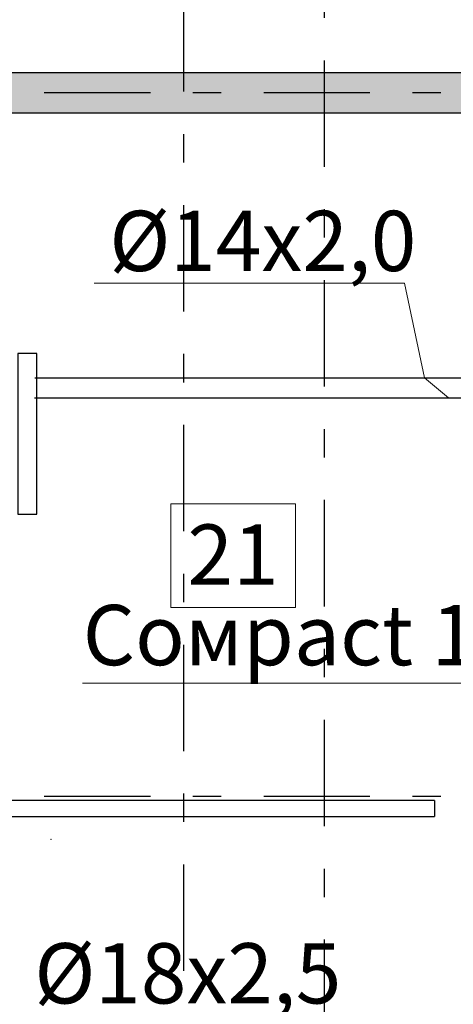
# Model space of a CAD drawing. Units: millimetres. Extents: x -7857224 to 192137, y -804656 to 3541281.
# Drawn here: x -3936737 to -3934577, y 1330423 to 1335322 of the extents above; entities that cross this region are included whole.
import ezdxf
from ezdxf import colors
from ezdxf.entities.mleader import LeaderData, LeaderLine
from ezdxf.math import Vec2, Vec3

# ---------------------------------------------------------------- set-up
doc = ezdxf.new("R2010")
doc.units = ezdxf.units.MM
doc.linetypes.add('Штрихштриховая', pattern=[1093.61107349396, 529.1666507720951, -211.666655540466, 141.11111164093, -211.666655540469])
doc.layers.add('1_ОСИ', color=252, linetype='Continuous')
doc.layers.add('Невидимка 3', color=50, linetype='Continuous')
doc.layers.add('1_ОСИ_Ном._пера__20', color=7, linetype='Continuous', lineweight=0, true_color=0x060000)
for name, color, linetype, lineweight in [('1_СТЕНЫ', 92, 'Continuous', 30), ('1_ШТРИХ СТЕН', 252, 'Continuous', 5), ('1Отопление', 1, 'Continuous', 30), ('OV', 242, 'Continuous', 30)]:
    doc.layers.add(name, color=color, linetype=linetype, lineweight=lineweight)
doc.styles.add('1ОВиК', font='isocpeui.ttf')
doc.styles.add('СГЕНЕРИР_СТИЛЬ_2', font='arialbd.ttf')

msp = doc.modelspace()

# ---------------------------------------------------------------- hatches: boundary and pattern name
at = {"layer": '1_ШТРИХ СТЕН', "true_color": 0x636466}
h = msp.add_hatch(dxfattribs=at)
h.set_pattern_fill('AR-CONC', color=251)
h.set_pattern_definition([(49.99999999999999, (-4012496.630978899, 1326180.816699312), (182.184668996004, -15.93908553890309), [19.05, -209.55]), (355, (-4012496.630978899, 1326180.816699312), (-35.24342142496934, 191.0568452390351), [15.24, -167.64058417]), (100.4514447, (-4012481.448971899, 1326179.488445811), (146.9412470903533, 175.1177519121951), [16.19000879999999, -178.0902445999999]), (46.18420000000002, (-4012496.630978899, 1326231.616699312), (271.0790408921299, -42.04232793272715), [28.57499999999935, -314.3249999999896]), (96.63555760999992, (-4012474.041078899, 1326228.113199313), (237.404134051503, 247.4261245977215), [24.28502314, -267.13560816]), (351.1841511700001, (-4012496.630978899, 1326231.616699312), (237.404134064977, 247.4261245855326), [22.85996707, -251.45973192]), (21, (-4012471.230978898, 1326218.916699313), (151.6143912691325, -102.2651981870876), [19.05, -209.55]), (326.0000000000001, (-4012471.230978898, 1326218.916699313), (61.80202834764707, 184.1879661223193), [15.24, -167.64]), (71.45144499999999, (-4012458.596446299, 1326210.394599412), (213.4164192787161, 81.92276888590524), [16.1900088, -178.0899376]), (37.50000000000001, (-4012496.630978899, 1326180.816699312), (3.088603250591817, 84.55503887315311), [0, -165.608, 0, -170.18, 0, -168.275]), (7.499999999999999, (-4012496.630978899, 1326180.816699312), (66.81966251030575, 100.1805748181195), [0, -97.02799999999999, 0, -161.798, 0, -64.135]), (327.5, (-4012553.2729789, 1326180.816699312), (135.5905951668714, -5.728743992673444), [0, -63.5, 0, -198.12, 0, -262.89]), (317.5, (-4012578.672978898, 1326180.816699312), (148.129181386018, 25.42649103333303), [0, -82.55, 0, -131.572, 0, -186.69])])
h.paths.add_polyline_path([(-3930720.847238544, 1341477.451038976), (-3930520.799178713, 1341477.451038976), (-3930520.799178713, 1336257.453251303), (-3930720.847238544, 1336257.453251303)], flags=17)
h.paths.add_polyline_path([(-3936820.836783571, 1334857.449346282), (-3936820.836783571, 1335057.449346275), (-3930720.794058384, 1335057.475375131), (-3930720.794911703, 1335257.452397909), (-3930520.794911688, 1335257.453278639), (-3930520.779635589, 1332757.450358328), (-3930720.779635597, 1332757.449077934), (-3930720.779635613, 1334857.44934633)])
edge = h.paths.add_edge_path()
edge.add_line((-3931780.764189282, 1328057.454552189), (-3931980.76418926, 1328057.448718947))
edge.add_line((-3931980.76418926, 1328057.448718947), (-3931980.772381916, 1329977.448718921))
edge.add_line((-3931980.772381916, 1329977.448718921), (-3931220.772381952, 1329977.451961838))
edge.add_line((-3931220.772381952, 1329977.451961838), (-3931220.779123779, 1331557.446410649))
edge.add_line((-3931220.779123779, 1331557.446410649), (-3930720.779123786, 1331557.44907792))
edge.add_line((-3930720.779123786, 1331557.44907792), (-3930720.77963557, 1331757.44907792))
edge.add_line((-3930720.77963557, 1331757.44907792), (-3930520.783902602, 1331757.448224538))
edge.add_line((-3930520.783902602, 1331757.448224538), (-3930520.779123785, 1331557.450144828))
edge.add_line((-3930520.779123785, 1331557.450144828), (-3930320.778605824, 1331557.45121174))
edge.add_line((-3930320.778605824, 1331557.45121174), (-3930320.778270466, 1331357.45121174))
edge.add_line((-3930320.778270466, 1331357.45121174), (-3931020.778270384, 1331357.447477561))
edge.add_line((-3931020.778270384, 1331357.447477561), (-3931020.771528553, 1329777.45281525))
edge.add_line((-3931020.771528553, 1329777.45281525), (-3931780.771528508, 1329777.449572325))
edge.add_line((-3931780.771528508, 1329777.449572325), (-3931780.721362777, 1328057.454553437))
edge.add_line((-3929320.777752436, 1331357.456546281), (-3929320.778605833, 1331557.455478743))
edge.add_line((-3929320.778605833, 1331557.455478743), (-3929120.77912374, 1331557.457613186))
edge.add_line((-3929120.77912374, 1331557.457613186), (-3929120.80259229, 1337057.44934629))
edge.add_line((-3929120.80259229, 1337057.44934629), (-3928520.836783563, 1337057.449346293))
edge.add_line((-3928520.836783563, 1337057.449346293), (-3928520.836783584, 1342267.449346282))
edge.add_line((-3928520.836783584, 1342267.449346282), (-3928320.836783548, 1342267.449346278))
edge.add_line((-3928320.836783548, 1342267.449346278), (-3928320.83678353, 1337057.44934629))
edge.add_line((-3928320.83678353, 1337057.44934629), (-3927120.831651074, 1337057.44934629))
edge.add_line((-3927120.831651074, 1337057.44934629), (-3927120.831651074, 1336857.451873072))
edge.add_line((-3927120.831651074, 1336857.451873072), (-3928920.801738865, 1336857.444192578))
edge.add_line((-3928920.801738865, 1336857.444192578), (-3928920.772398972, 1331357.458680127))
edge.add_line((-3928920.772398972, 1331357.458680127), (-3929320.777752433, 1331357.455478747))
h = msp.add_hatch(dxfattribs=at)
h.set_pattern_fill('AR-CONC', color=251, scale=30)
h.set_pattern_definition([(49.99999999999999, (-4012496.630978899, 1326180.816699312), (5465.54006988012, -478.1725661670926), [571.5, -6286.5]), (355, (-4012496.630978899, 1326180.816699312), (-1057.30264274908, 5731.705357171054), [457.2, -5029.217525100001]), (100.4514447, (-4012041.170768899, 1326140.96909431), (4408.237412710598, 5253.532557365853), [485.7002639999999, -5342.707337999998]), (46.18420000000002, (-4012496.630978899, 1327704.816699312), (8132.371226763898, -1261.269837981814), [857.2499999999793, -9429.749999999669]), (96.63555760999992, (-4011818.933978898, 1327599.711699311), (7122.12402154509, 7422.783737931646), [728.5506942, -8014.0682448]), (351.1841511700001, (-4012496.630978899, 1327704.816699312), (7122.124021949311, 7422.783737565979), [685.7990121, -7543.791957599999]), (21, (-4011734.630978899, 1327323.816699312), (4548.431738073975, -3067.955945612628), [571.5, -6286.5]), (326.0000000000001, (-4011734.630978899, 1327323.816699312), (1854.060850429412, 5525.638983669578), [457.2, -5029.2]), (71.45144499999999, (-4011355.595000898, 1327068.153702312), (6402.492578361484, 2457.683066577157), [485.7002640000001, -5342.698128]), (37.50000000000001, (-4012496.630978899, 1326180.816699312), (92.6580975177545, 2536.651166194593), [0, -4968.24, 0, -5105.400000000001, 0, -5048.25]), (7.499999999999999, (-4012496.630978899, 1326180.816699312), (2004.589875309172, 3005.417244543585), [0, -2910.84, 0, -4853.940000000001, 0, -1924.05]), (327.5, (-4014195.890978898, 1326180.816699312), (4067.717855006142, -171.8623197802033), [0, -1905, 0, -5943.6, 0, -7886.7]), (317.5, (-4014957.890978898, 1326180.816699312), (4443.875441580542, 762.7947309999909), [0, -2476.5, 0, -3947.16, 0, -5600.7])])
h.paths.add_polyline_path([(-3930720.847238544, 1341477.451038976), (-3930520.799178713, 1341477.451038976), (-3930520.799178713, 1336257.453251303), (-3930720.847238544, 1336257.453251303)])
h.paths.add_polyline_path([(-3936820.836783571, 1334857.449346282), (-3936820.836783571, 1335057.449346275), (-3930720.794058384, 1335057.475375131), (-3930720.794911703, 1335257.452397909), (-3930520.794911688, 1335257.453278639), (-3930520.779635589, 1332757.450358328), (-3930720.779635597, 1332757.449077934), (-3930720.779635613, 1334857.44934633)])
edge = h.paths.add_edge_path()
edge.add_line((-3929320.777752436, 1331357.456546281), (-3929320.778605833, 1331557.455478743))
edge.add_line((-3929320.778605833, 1331557.455478743), (-3929120.779123742, 1331557.457613186))
edge.add_line((-3929120.77912374, 1331557.457613186), (-3929120.802592288, 1337057.44934629))
edge.add_line((-3929120.80259229, 1337057.44934629), (-3928520.836783563, 1337057.449346293))
edge.add_line((-3928520.836783563, 1337057.449346293), (-3928520.836783563, 1340146.949348394))
edge.add_line((-3928520.836783563, 1340146.949348394), (-3928320.83678353, 1340146.949348391))
edge.add_line((-3928320.83678353, 1340146.949348391), (-3928320.83678353, 1337057.44934629))
edge.add_line((-3928320.83678353, 1337057.44934629), (-3927120.831651074, 1337057.44934629))
edge.add_line((-3927120.831651074, 1337057.44934629), (-3927120.831651074, 1336857.451873072))
edge.add_line((-3927120.831651074, 1336857.451873072), (-3928920.801738865, 1336857.444192578))
edge.add_line((-3928920.801738865, 1336857.444192578), (-3928920.772398971, 1331357.458680124))
edge.add_line((-3928920.772398972, 1331357.458680127), (-3929320.777752433, 1331357.455478747))
edge.add_line((-3931780.764189282, 1328057.454552189), (-3931980.76418926, 1328057.448718947))
edge.add_line((-3931980.76418926, 1328057.448718947), (-3931980.772381916, 1329977.448718921))
edge.add_line((-3931980.772381916, 1329977.448718921), (-3931220.772381952, 1329977.451961838))
edge.add_line((-3931220.772381952, 1329977.451961838), (-3931220.779123779, 1331557.446410649))
edge.add_line((-3931220.779123779, 1331557.446410649), (-3930720.779123786, 1331557.44907792))
edge.add_line((-3930720.779123786, 1331557.44907792), (-3930720.779635572, 1331757.44907792))
edge.add_line((-3930720.77963557, 1331757.44907792), (-3930520.783902602, 1331757.448224538))
edge.add_line((-3930520.783902602, 1331757.448224538), (-3930520.779123785, 1331557.450144828))
edge.add_line((-3930520.779123785, 1331557.450144828), (-3930320.778605822, 1331557.45121174))
edge.add_line((-3930320.778605824, 1331557.45121174), (-3930320.778270466, 1331357.45121174))
edge.add_line((-3930320.778270466, 1331357.45121174), (-3931020.778270386, 1331357.447477561))
edge.add_line((-3931020.778270384, 1331357.447477561), (-3931020.771528551, 1329777.45281525))
edge.add_line((-3931020.771528553, 1329777.45281525), (-3931780.771528508, 1329777.449572325))
edge.add_line((-3931780.771528508, 1329777.449572325), (-3931780.721362777, 1328057.454553437))

# ---------------------------------------------------------------- linework, layer by layer
at = {"layer": '1_ОСИ', "color": 251, "linetype": 'Штрихштриховая', "true_color": 0x636466}
for p, q in [((-3935920.836783571, 1355177.867136385), (-3935920.836783553, 1265812.015148606)), ((-3935220.836783571, 1354804.192762704), (-3935220.836783553, 1265812.015148606)), ((-3924055.836783567, 1334957.449346288), (-3940875.841449262, 1334957.449346288)), ((-3924055.836783571, 1331457.449346288), (-3940880.836783569, 1331457.449346292))]:
    msp.add_line(p, q, dxfattribs=at)
at = {"layer": '1_ОСИ_Ном._пера__20', "color": 251, "linetype": 'Штрихштриховая', "true_color": 0x636466}
msp.add_point((-3936581.37250678, 1331243.151088555), dxfattribs=at)
at = {"layer": '1_СТЕНЫ', "color": 251, "true_color": 0x636466}
for p, q in [((-3930720.794058274, 1335057.44934633), (-3938205.445731103, 1335057.449346271)), ((-3930720.793204873, 1334857.44934633), (-3936820.836783571, 1334857.449346282)), ((-3934670.778611708, 1331437.435543281), (-3936820.836783569, 1331437.426368971)), ((-3934670.778611708, 1331437.435543281), (-3934670.778270348, 1331357.435543284))]:
    msp.add_line(p, q, dxfattribs=at)
msp.add_lwpolyline([(-3937820.836783587, 1330547.597939581), (-3937820.836783578, 1330792.058293857), (-3937255.470563037, 1331357.424514387), (-3934670.778270348, 1331357.435543281)], dxfattribs=at)
at = {"layer": 'OV'}
for p, q in [((-3936662.287086622, 1333539.841571431), (-3934361.965217354, 1333539.741778256)), ((-3936662.697804639, 1333439.919189437), (-3934461.909144233, 1333439.856926521))]:
    msp.add_line(p, q, dxfattribs=at)
msp.add_lwpolyline([(-3936652.100663391, 1332861.119722909), (-3936652.133373531, 1333661.11972224), (-3936747.133373452, 1333661.115837911), (-3936747.100663312, 1332861.11583858)], close=True, dxfattribs=at)
at = {"layer": 'Невидимка 3', "color": 2, "lineweight": 9}
msp.add_lwpolyline([(-3935984.589233778, 1332912.394218887), (-3935362.646901214, 1332912.39416715), (-3935362.646944079, 1332397.103903362), (-3935984.589233778, 1332397.1039551)], close=True, dxfattribs=at)

# ---------------------------------------------------------------- texts
at = {"layer": 'Невидимка 3', "color": 2, "lineweight": 9, "style": 'СГЕНЕРИР_СТИЛЬ_2'}
msp.add_text('21', height=300, dxfattribs=at).set_placement((-3935901.583924692, 1332510.252913523))

# ---------------------------------------------------------------- leaders
at = {"layer": '1Отопление', "ltscale": 15}
ml = msp.add_multileader_mtext('Standard', dxfattribs=at)
ml.set_content('%%C14х2,0', color=7, style='1ОВиК')
ml.set_leader_properties(color=7, lineweight=13)
ml.build(insert=Vec2(0, 0))
ml.multileader.update_dxf_attribs({"text_left_attachment_type": 6, "text_right_attachment_type": 6, "dogleg_length": 0.36, "arrow_head_size": 0.2350998})
ctx = ml.context
ctx.base_point, ctx.char_height, ctx.arrow_head_size, ctx.landing_gap_size, ctx.plane_origin, ctx.plane_x_axis, ctx.plane_y_axis = Vec3(-3936231.034568139, 1334010.98408), 300, 0.2350998, 0.1175499, Vec3(-3934090.159657988, 1331119.424660367), Vec3(1, -2.449293598294706e-16), Vec3(2.449293598294706e-16, 1)
ctx.left_attachment, ctx.right_attachment, ctx.text_align_type = 6, 6, 1
notes = []
notes.append((ctx, [(1, (1, 1, 0), (-3934820.101996012, 1334010.98408), (-1, 2.449293598294708e-16), 0.4701996, [(1, [(-3934600.07282766, 1333439.860835335), (-3934720.549550638, 1333539.860835335)], 0, [])])]))
ctx.mtext.insert, ctx.mtext.text_direction, ctx.mtext.alignment, ctx.mtext.flow_direction = Vec3(-3935525.803381875, 1334370.98408), Vec3(1, -2.449293598294706e-16), 2, 5
ml = msp.add_multileader_mtext('Standard', dxfattribs=at)
ml.set_content('Сомрасt 100', color=7, style='1ОВиК')
ml.set_leader_properties(color=7, lineweight=13)
ml.build(insert=Vec2(0, 0))
ml.multileader.update_dxf_attribs({"text_left_attachment_type": 6, "text_right_attachment_type": 6, "dogleg_length": 0.4701996, "arrow_head_size": 0.2350998})
ctx = ml.context
ctx.base_point, ctx.char_height, ctx.arrow_head_size, ctx.landing_gap_size, ctx.plane_origin = Vec3(-3936270.764634976, 1332019.981468409), 300, 0.2350998, 0.1175499, Vec3(-3935243.099428655, 1330655.412388767)
ctx.left_attachment, ctx.right_attachment, ctx.text_align_type = 6, 6, 1
notes.append((ctx, [(0, (1, 1, 0), (-3933979.832062848, 1332019.981468409), (-1, 0), 0.4701996, [(1, [(-3933648.677464412, 1332647.952208505)], 0, [])])]))
ctx.mtext.insert, ctx.mtext.width, ctx.mtext.defined_height, ctx.mtext.alignment, ctx.mtext.flow_direction = Vec3(-3935213.729343027, 1332409.981468409), 2466.619061358273, 663.8416190415155, 2, 5
ml = msp.add_multileader_mtext('Standard', dxfattribs=at)
ml.set_content('%%C18х2,5', color=7, style='1ОВиК')
ml.set_leader_properties(color=7, lineweight=13)
ml.build(insert=Vec2(0, 0))
ml.multileader.update_dxf_attribs({"text_left_attachment_type": 6, "text_right_attachment_type": 6, "dogleg_length": 0.36, "arrow_head_size": 0.2350998})
ctx = ml.context
ctx.base_point, ctx.char_height, ctx.arrow_head_size, ctx.landing_gap_size, ctx.plane_origin, ctx.plane_x_axis, ctx.plane_y_axis = Vec3(-3936609.152128261, 1330366.856848531), 300, 0.2350998, 0.1175499, Vec3(-3934543.527373716, 1325918.451223911), Vec3(1, -2.449293598294706e-16), Vec3(2.449293598294706e-16, 1)
ctx.left_attachment, ctx.right_attachment, ctx.text_align_type = 6, 6, 1
notes.append((ctx, [(1, (1, 1, 0), (-3935189.35591977, 1330366.856848531), (-1, 2.449293598294709e-16), 0.4701996, [(0, [(-3935128.999427236, 1329825.369252281), (-3934971.503483225, 1329925.498356577)], 0, [])])]))
ctx.mtext.insert, ctx.mtext.text_direction, ctx.mtext.alignment, ctx.mtext.flow_direction = Vec3(-3935899.489123815, 1330726.856848531), Vec3(1, -2.449293598294706e-16), 2, 5
for ctx, leaders in notes:
    for number, flags, end, landing, length, lines in leaders:
        leader = LeaderData()
        leader.index, (leader.has_last_leader_line, leader.has_dogleg_vector, leader.attachment_direction) = number, flags
        leader.last_leader_point, leader.dogleg_vector, leader.dogleg_length = Vec3(end), Vec3(landing), length
        for number, points, colour, breaks in lines:
            line = LeaderLine()
            line.index, line.vertices, line.color, line.breaks = number, Vec3.list(points), colors.encode_raw_color(colour), breaks
            leader.lines.append(line)
        ctx.leaders.append(leader)

doc.saveas('drawing.dxf')
